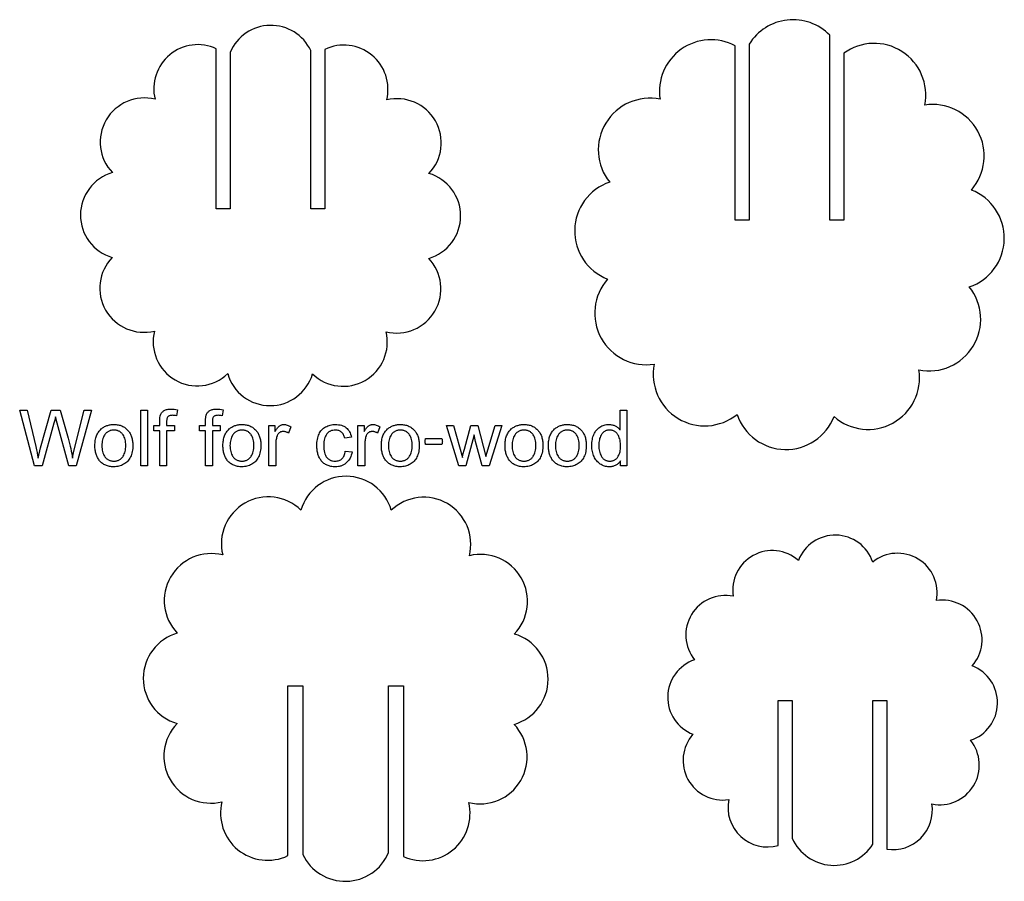
# Model space of a CAD drawing. Extents: x 4 to 414, y 2 to 317.
# Drawn here: x 203 to 414, y 131 to 316 of the extents above; entities that cross this region are included whole.
import ezdxf

# ---------------------------------------------------------------- set-up
doc = ezdxf.new("R2010")
doc.units = 0
doc.layers.add('COMPLETE', color=4, linetype='CONTINUOUS')

msp = doc.modelspace()

# ---------------------------------------------------------------- linework, layer by layer
at = {"layer": 'COMPLETE'}
for points in [[(329.62, 281.44, 0.701058), (329.17, 260.6, 0.701058), (339.2, 242.32, 0.701058), (357.02, 231.51, 0.701058), (377.86, 231.06, 0.701058), (396.13, 241.08, 0.701058), (406.95, 258.91, 0.701058), (407.4, 279.75, 0.701058), (397.37, 298.02, 0.684201), (379.95, 309.14), (379.95, 273.3), (376.95, 273.3), (376.95, 313.06, 0.486408), (359.62, 311.11), (359.62, 273.3), (356.62, 273.3), (356.62, 310.74, 0.618438), (340.44, 299.26, 0.701058)], [(222.68, 283.49, 0.751478), (222.63, 265.26, 0.751478), (231.71, 249.44, 0.751478), (247.48, 240.28, 0.751478), (265.71, 240.23, 0.751478), (281.53, 249.3, 0.751478), (290.69, 265.07, 0.751478), (290.74, 283.31, 0.751478), (281.66, 299.12, 0.63457), (268.35, 309.98), (268.35, 275.72), (265.35, 275.72), (265.35, 309.72, 0.64901), (248.02, 309.34), (248.02, 275.72), (245.02, 275.72), (245.02, 310.14, 0.626673), (231.84, 299.26, 0.751478)], [(309.06, 164.89, 0.751478), (309.11, 184.31, 0.751478), (299.45, 201.15, 0.751478), (282.65, 210.91, 0.751478), (263.23, 210.96, 0.751478), (246.39, 201.3, 0.751478), (236.63, 184.5, 0.751478), (236.58, 165.08, 0.751478), (246.24, 148.24, 0.63457), (260.42, 136.67), (260.42, 173.16), (263.61, 173.16), (263.61, 136.95, 0.64901), (282.08, 137.35), (282.08, 173.16), (285.27, 173.16), (285.27, 136.51, 0.626673), (299.3, 148.09, 0.751478)], [(407.23, 161.46, 0.701058), (407.57, 177.46, 0.701058), (399.88, 191.49, 0.701058), (386.19, 199.79, 0.701058), (370.2, 200.14, 0.701058), (356.17, 192.44, 0.701058), (347.87, 178.76, 0.701058), (347.52, 162.76, 0.701058), (355.22, 148.73, 0.560654), (365.88, 138.87), (365.88, 170.03), (368.88, 170.03), (368.88, 140.41, 0.595554), (386.21, 139.13), (386.21, 170.03), (389.21, 170.03), (389.21, 138.06, 0.507375), (398.92, 147.78, 0.701058)]]:
    msp.add_lwpolyline(points, format="xyb", close=True, dxfattribs=at)
for points in [[(205.93, 220.46), (202.74, 232.46), (204.37, 232.46), (206.19, 224.59), (206.34, 223.93), (206.48, 223.3), (206.6, 222.7), (206.7, 222.14), (207.24, 224.36), (209.54, 232.46), (211.44, 232.46), (213.15, 226.4), (213.31, 225.82), (213.46, 225.26), (213.59, 224.71), (213.71, 224.17), (213.83, 223.65), (213.92, 223.13), (214.01, 222.63), (214.09, 222.14), (214.33, 223.26), (214.68, 224.76), (216.58, 232.46), (218.17, 232.46), (214.88, 220.46), (213.34, 220.46), (210.82, 229.61), (210.44, 231.02), (210.27, 230.27), (210.09, 229.61), (207.54, 220.46)], [(228.76, 220.46), (228.76, 232.46), (230.23, 232.46), (230.23, 220.46)], [(232.86, 220.46), (232.86, 228.01), (231.56, 228.01), (231.56, 229.16), (232.86, 229.16), (232.86, 230.08), (232.87, 230.49), (232.9, 230.85), (232.95, 231.15), (232.98, 231.28), (233.02, 231.39), (233.08, 231.55), (233.16, 231.69), (233.24, 231.83), (233.34, 231.95), (233.44, 232.07), (233.56, 232.17), (233.68, 232.27), (233.82, 232.35), (233.97, 232.43), (234.12, 232.49), (234.29, 232.55), (234.47, 232.59), (234.65, 232.63), (234.85, 232.65), (235.06, 232.67), (235.28, 232.67), (235.6, 232.66), (235.93, 232.64), (236.29, 232.59), (236.66, 232.53), (236.44, 231.25), (236.21, 231.28), (235.99, 231.31), (235.77, 231.32), (235.56, 231.33), (235.39, 231.32), (235.24, 231.31), (235.09, 231.28), (234.96, 231.24), (234.85, 231.2), (234.75, 231.14), (234.66, 231.08), (234.58, 231), (234.52, 230.92), (234.47, 230.82), (234.43, 230.72), (234.4, 230.59), (234.37, 230.46), (234.35, 230.31), (234.34, 230.14), (234.34, 229.97), (234.34, 229.16), (236.04, 229.16), (236.04, 228.01), (234.34, 228.01), (234.34, 220.46)], [(242.7, 220.46), (242.7, 228.01), (241.4, 228.01), (241.4, 229.16), (242.7, 229.16), (242.7, 230.08), (242.71, 230.49), (242.74, 230.85), (242.78, 231.15), (242.82, 231.28), (242.85, 231.39), (242.92, 231.55), (242.99, 231.69), (243.08, 231.83), (243.17, 231.95), (243.28, 232.07), (243.39, 232.17), (243.52, 232.27), (243.65, 232.35), (243.8, 232.43), (243.96, 232.49), (244.12, 232.55), (244.3, 232.59), (244.49, 232.63), (244.69, 232.65), (244.9, 232.67), (245.11, 232.67), (245.43, 232.66), (245.77, 232.64), (246.12, 232.59), (246.49, 232.53), (246.27, 231.25), (246.04, 231.28), (245.82, 231.31), (245.61, 231.32), (245.4, 231.33), (245.23, 231.32), (245.07, 231.31), (244.93, 231.28), (244.8, 231.24), (244.68, 231.2), (244.58, 231.14), (244.49, 231.08), (244.42, 231), (244.36, 230.92), (244.31, 230.82), (244.27, 230.72), (244.23, 230.59), (244.21, 230.46), (244.19, 230.31), (244.17, 230.14), (244.17, 229.97), (244.17, 229.16), (245.87, 229.16), (245.87, 228.01), (244.17, 228.01), (244.17, 220.46)], [(331.95, 220.46), (331.95, 221.56), (331.84, 221.4), (331.73, 221.25), (331.61, 221.12), (331.48, 220.99), (331.35, 220.87), (331.22, 220.77), (331.07, 220.67), (330.92, 220.59), (330.77, 220.51), (330.61, 220.45), (330.44, 220.39), (330.27, 220.34), (330.09, 220.31), (329.9, 220.28), (329.71, 220.27), (329.51, 220.26), (329.25, 220.27), (328.99, 220.3), (328.74, 220.35), (328.49, 220.41), (328.26, 220.5), (328.02, 220.6), (327.8, 220.72), (327.58, 220.86), (327.37, 221.01), (327.18, 221.18), (326.99, 221.36), (326.82, 221.55), (326.66, 221.75), (326.52, 221.97), (326.38, 222.2), (326.26, 222.44), (326.15, 222.7), (326.05, 222.97), (325.97, 223.25), (325.9, 223.54), (325.85, 223.84), (325.81, 224.15), (325.79, 224.47), (325.78, 224.8), (325.78, 225.15), (325.81, 225.49), (325.84, 225.81), (325.89, 226.12), (325.95, 226.42), (326.02, 226.7), (326.11, 226.97), (326.21, 227.23), (326.33, 227.47), (326.46, 227.7), (326.6, 227.92), (326.75, 228.12), (326.92, 228.31), (327.11, 228.48), (327.3, 228.64), (327.51, 228.79), (327.73, 228.92), (327.96, 229.04), (328.19, 229.13), (328.43, 229.21), (328.67, 229.27), (328.93, 229.32), (329.18, 229.34), (329.45, 229.35), (329.64, 229.35), (329.82, 229.33), (330, 229.31), (330.17, 229.28), (330.34, 229.24), (330.5, 229.19), (330.66, 229.13), (330.82, 229.06), (330.96, 228.98), (331.1, 228.89), (331.24, 228.79), (331.37, 228.69), (331.5, 228.57), (331.62, 228.45), (331.74, 228.31), (331.85, 228.17), (331.85, 232.46), (333.32, 232.46), (333.32, 220.46)], [(218.92, 224.81), (218.92, 225.11), (218.94, 225.4), (218.96, 225.68), (219, 225.94), (219.05, 226.2), (219.1, 226.45), (219.17, 226.69), (219.25, 226.92), (219.34, 227.14), (219.44, 227.34), (219.55, 227.54), (219.67, 227.73), (219.8, 227.91), (219.95, 228.08), (220.1, 228.24), (220.26, 228.39), (220.4, 228.51), (220.55, 228.61), (220.7, 228.72), (220.85, 228.81), (221.01, 228.9), (221.17, 228.98), (221.33, 229.05), (221.5, 229.11), (221.68, 229.17), (221.85, 229.22), (222.03, 229.26), (222.22, 229.29), (222.4, 229.32), (222.6, 229.34), (222.79, 229.35), (222.99, 229.35), (223.23, 229.35), (223.46, 229.33), (223.68, 229.31), (223.9, 229.27), (224.11, 229.23), (224.32, 229.18), (224.52, 229.11), (224.71, 229.04), (224.89, 228.95), (225.07, 228.86), (225.25, 228.76), (225.42, 228.64), (225.58, 228.52), (225.73, 228.38), (225.88, 228.24), (226.02, 228.09), (226.15, 227.94), (226.27, 227.78), (226.38, 227.61), (226.48, 227.44), (226.57, 227.26), (226.66, 227.08), (226.74, 226.89), (226.81, 226.7), (226.87, 226.5), (226.92, 226.29), (226.96, 226.08), (227, 225.86), (227.03, 225.64), (227.05, 225.41), (227.06, 225.17), (227.07, 224.93), (227.06, 224.56), (227.04, 224.2), (227, 223.86), (226.94, 223.53), (226.87, 223.22), (226.79, 222.93), (226.69, 222.65), (226.57, 222.38), (226.44, 222.13), (226.3, 221.89), (226.13, 221.67), (225.96, 221.47), (225.76, 221.28), (225.56, 221.1), (225.33, 220.95), (225.09, 220.8), (224.85, 220.68), (224.6, 220.57), (224.35, 220.47), (224.09, 220.4), (223.82, 220.34), (223.55, 220.3), (223.27, 220.27), (222.99, 220.26), (222.75, 220.27), (222.51, 220.28), (222.28, 220.31), (222.06, 220.35), (221.84, 220.39), (221.63, 220.45), (221.43, 220.51), (221.23, 220.59), (221.04, 220.68), (220.86, 220.77), (220.69, 220.88), (220.52, 221), (220.36, 221.12), (220.21, 221.26), (220.06, 221.41), (219.93, 221.57), (219.8, 221.72), (219.69, 221.88), (219.58, 222.05), (219.48, 222.23), (219.39, 222.41), (219.31, 222.59), (219.23, 222.79), (219.17, 222.99), (219.11, 223.19), (219.06, 223.41), (219.01, 223.62), (218.98, 223.85), (218.95, 224.08), (218.93, 224.32), (218.92, 224.56)], [(246.45, 224.81), (246.46, 225.11), (246.48, 225.4), (246.5, 225.68), (246.54, 225.94), (246.59, 226.2), (246.64, 226.45), (246.71, 226.69), (246.79, 226.92), (246.88, 227.14), (246.98, 227.34), (247.09, 227.54), (247.21, 227.73), (247.34, 227.91), (247.49, 228.08), (247.64, 228.24), (247.8, 228.39), (247.94, 228.51), (248.09, 228.61), (248.24, 228.72), (248.39, 228.81), (248.55, 228.9), (248.71, 228.98), (248.87, 229.05), (249.04, 229.11), (249.22, 229.17), (249.39, 229.22), (249.57, 229.26), (249.76, 229.29), (249.94, 229.32), (250.14, 229.34), (250.33, 229.35), (250.53, 229.35), (250.77, 229.35), (251, 229.33), (251.22, 229.31), (251.44, 229.27), (251.65, 229.23), (251.86, 229.18), (252.05, 229.11), (252.25, 229.04), (252.43, 228.95), (252.61, 228.86), (252.79, 228.76), (252.95, 228.64), (253.12, 228.52), (253.27, 228.38), (253.42, 228.24), (253.56, 228.09), (253.69, 227.94), (253.8, 227.78), (253.92, 227.61), (254.02, 227.44), (254.11, 227.26), (254.2, 227.08), (254.27, 226.89), (254.34, 226.7), (254.41, 226.5), (254.46, 226.29), (254.5, 226.08), (254.54, 225.86), (254.57, 225.64), (254.59, 225.41), (254.6, 225.17), (254.61, 224.93), (254.6, 224.56), (254.58, 224.2), (254.54, 223.86), (254.48, 223.53), (254.41, 223.22), (254.33, 222.93), (254.23, 222.65), (254.11, 222.38), (253.98, 222.13), (253.83, 221.89), (253.67, 221.67), (253.5, 221.47), (253.3, 221.28), (253.09, 221.1), (252.87, 220.95), (252.63, 220.8), (252.39, 220.68), (252.14, 220.57), (251.88, 220.47), (251.62, 220.4), (251.36, 220.34), (251.09, 220.3), (250.81, 220.27), (250.53, 220.26), (250.29, 220.27), (250.05, 220.28), (249.82, 220.31), (249.59, 220.35), (249.38, 220.39), (249.17, 220.45), (248.97, 220.51), (248.77, 220.59), (248.58, 220.68), (248.4, 220.77), (248.23, 220.88), (248.06, 221), (247.9, 221.12), (247.75, 221.26), (247.6, 221.41), (247.46, 221.57), (247.34, 221.72), (247.23, 221.88), (247.12, 222.05), (247.02, 222.23), (246.93, 222.41), (246.85, 222.59), (246.77, 222.79), (246.71, 222.99), (246.65, 223.19), (246.6, 223.41), (246.55, 223.62), (246.52, 223.85), (246.49, 224.08), (246.47, 224.32), (246.46, 224.56)], [(256.32, 220.46), (256.32, 229.16), (257.64, 229.16), (257.64, 227.84), (257.86, 228.2), (257.96, 228.36), (258.08, 228.5), (258.19, 228.64), (258.3, 228.76), (258.41, 228.88), (258.53, 228.98), (258.65, 229.06), (258.77, 229.14), (258.89, 229.21), (259.01, 229.26), (259.14, 229.3), (259.27, 229.33), (259.39, 229.35), (259.52, 229.35), (259.71, 229.35), (259.9, 229.32), (260.08, 229.29), (260.27, 229.24), (260.46, 229.17), (260.65, 229.09), (260.85, 228.99), (261.04, 228.88), (260.53, 227.52), (260.39, 227.6), (260.26, 227.66), (260.12, 227.72), (259.99, 227.76), (259.85, 227.8), (259.72, 227.82), (259.58, 227.84), (259.45, 227.84), (259.32, 227.84), (259.19, 227.83), (259.07, 227.8), (258.96, 227.77), (258.85, 227.74), (258.75, 227.69), (258.65, 227.63), (258.56, 227.57), (258.48, 227.49), (258.4, 227.41), (258.32, 227.32), (258.25, 227.22), (258.19, 227.12), (258.13, 227), (258.08, 226.87), (258.04, 226.74), (257.98, 226.54), (257.93, 226.34), (257.89, 226.14), (257.85, 225.92), (257.82, 225.71), (257.81, 225.48), (257.79, 225.25), (257.79, 225.02), (257.79, 220.46)], [(272.76, 223.65), (274.21, 223.46), (274.14, 223.1), (274.05, 222.77), (273.94, 222.45), (273.8, 222.15), (273.65, 221.87), (273.47, 221.61), (273.26, 221.37), (273.04, 221.15), (272.91, 221.04), (272.79, 220.94), (272.65, 220.85), (272.52, 220.76), (272.38, 220.68), (272.24, 220.61), (272.09, 220.54), (271.94, 220.48), (271.79, 220.43), (271.63, 220.39), (271.47, 220.35), (271.3, 220.32), (270.96, 220.28), (270.6, 220.26), (270.36, 220.27), (270.12, 220.28), (269.9, 220.31), (269.68, 220.35), (269.47, 220.39), (269.26, 220.45), (269.06, 220.52), (268.87, 220.59), (268.69, 220.68), (268.51, 220.78), (268.34, 220.88), (268.18, 221), (268.02, 221.13), (267.87, 221.27), (267.73, 221.42), (267.59, 221.57), (267.48, 221.73), (267.37, 221.89), (267.27, 222.05), (267.18, 222.22), (267.09, 222.4), (267.01, 222.59), (266.94, 222.78), (266.88, 222.98), (266.82, 223.18), (266.78, 223.39), (266.74, 223.6), (266.7, 223.83), (266.68, 224.05), (266.66, 224.29), (266.65, 224.53), (266.64, 224.78), (266.65, 225.14), (266.67, 225.5), (266.71, 225.83), (266.76, 226.16), (266.83, 226.46), (266.91, 226.75), (267, 227.03), (267.11, 227.29), (267.24, 227.54), (267.38, 227.77), (267.53, 227.98), (267.7, 228.18), (267.89, 228.36), (268.08, 228.53), (268.3, 228.69), (268.53, 228.83), (268.77, 228.95), (269.01, 229.06), (269.27, 229.15), (269.52, 229.22), (269.79, 229.28), (270.06, 229.32), (270.33, 229.34), (270.61, 229.35), (270.97, 229.34), (271.31, 229.31), (271.63, 229.26), (271.93, 229.18), (272.21, 229.08), (272.47, 228.97), (272.72, 228.83), (272.94, 228.67), (273.15, 228.48), (273.34, 228.28), (273.51, 228.05), (273.66, 227.81), (273.79, 227.54), (273.91, 227.25), (274, 226.94), (274.08, 226.61), (272.64, 226.39), (272.59, 226.6), (272.52, 226.8), (272.45, 226.98), (272.36, 227.16), (272.27, 227.31), (272.17, 227.46), (272.06, 227.59), (271.94, 227.7), (271.81, 227.81), (271.67, 227.9), (271.53, 227.97), (271.37, 228.03), (271.21, 228.08), (271.03, 228.12), (270.85, 228.14), (270.66, 228.14), (270.35, 228.13), (270.07, 228.09), (269.8, 228.03), (269.68, 227.98), (269.56, 227.94), (269.44, 227.88), (269.33, 227.82), (269.23, 227.75), (269.13, 227.68), (269.03, 227.59), (268.94, 227.51), (268.85, 227.41), (268.77, 227.31), (268.7, 227.2), (268.62, 227.09), (268.5, 226.84), (268.39, 226.57), (268.3, 226.27), (268.23, 225.95), (268.18, 225.6), (268.15, 225.22), (268.14, 224.82), (268.15, 224.41), (268.18, 224.03), (268.23, 223.68), (268.3, 223.35), (268.38, 223.05), (268.49, 222.78), (268.61, 222.53), (268.68, 222.42), (268.75, 222.31), (268.83, 222.21), (268.91, 222.11), (269, 222.03), (269.09, 221.94), (269.19, 221.87), (269.29, 221.8), (269.4, 221.74), (269.51, 221.68), (269.63, 221.63), (269.75, 221.59), (269.88, 221.56), (270.01, 221.53), (270.28, 221.49), (270.58, 221.47), (270.81, 221.48), (271.02, 221.51), (271.23, 221.55), (271.42, 221.61), (271.6, 221.69), (271.77, 221.78), (271.92, 221.89), (272.07, 222.02), (272.2, 222.16), (272.31, 222.32), (272.42, 222.5), (272.51, 222.7), (272.59, 222.91), (272.66, 223.14), (272.72, 223.39)], [(275.47, 220.46), (275.47, 229.16), (276.8, 229.16), (276.8, 227.84), (277.01, 228.2), (277.12, 228.36), (277.23, 228.5), (277.34, 228.64), (277.45, 228.76), (277.57, 228.88), (277.68, 228.98), (277.8, 229.06), (277.92, 229.14), (278.04, 229.21), (278.17, 229.26), (278.29, 229.3), (278.42, 229.33), (278.54, 229.35), (278.67, 229.35), (278.86, 229.35), (279.05, 229.32), (279.24, 229.29), (279.42, 229.24), (279.61, 229.17), (279.81, 229.09), (280, 228.99), (280.19, 228.88), (279.68, 227.52), (279.55, 227.6), (279.41, 227.66), (279.28, 227.72), (279.14, 227.76), (279, 227.8), (278.87, 227.82), (278.73, 227.84), (278.6, 227.84), (278.47, 227.84), (278.34, 227.83), (278.22, 227.8), (278.11, 227.77), (278, 227.74), (277.9, 227.69), (277.8, 227.63), (277.71, 227.57), (277.63, 227.49), (277.55, 227.41), (277.47, 227.32), (277.4, 227.22), (277.34, 227.12), (277.28, 227), (277.23, 226.87), (277.19, 226.74), (277.13, 226.54), (277.08, 226.34), (277.04, 226.14), (277, 225.92), (276.98, 225.71), (276.96, 225.48), (276.94, 225.25), (276.94, 225.02), (276.94, 220.46)], [(280.52, 224.81), (280.52, 225.11), (280.54, 225.4), (280.56, 225.68), (280.6, 225.94), (280.65, 226.2), (280.71, 226.45), (280.77, 226.69), (280.85, 226.92), (280.94, 227.14), (281.04, 227.34), (281.15, 227.54), (281.27, 227.73), (281.41, 227.91), (281.55, 228.08), (281.7, 228.24), (281.86, 228.39), (282, 228.51), (282.15, 228.61), (282.3, 228.72), (282.45, 228.81), (282.61, 228.9), (282.77, 228.98), (282.94, 229.05), (283.1, 229.11), (283.28, 229.17), (283.45, 229.22), (283.63, 229.26), (283.82, 229.29), (284.01, 229.32), (284.2, 229.34), (284.39, 229.35), (284.59, 229.35), (284.83, 229.35), (285.06, 229.33), (285.28, 229.31), (285.5, 229.27), (285.71, 229.23), (285.92, 229.18), (286.12, 229.11), (286.31, 229.04), (286.5, 228.95), (286.68, 228.86), (286.85, 228.76), (287.02, 228.64), (287.18, 228.52), (287.33, 228.38), (287.48, 228.24), (287.62, 228.09), (287.75, 227.94), (287.87, 227.78), (287.98, 227.61), (288.08, 227.44), (288.17, 227.26), (288.26, 227.08), (288.34, 226.89), (288.41, 226.7), (288.47, 226.5), (288.52, 226.29), (288.57, 226.08), (288.6, 225.86), (288.63, 225.64), (288.65, 225.41), (288.66, 225.17), (288.67, 224.93), (288.66, 224.56), (288.64, 224.2), (288.6, 223.86), (288.54, 223.53), (288.48, 223.22), (288.39, 222.93), (288.29, 222.65), (288.17, 222.38), (288.04, 222.13), (287.9, 221.89), (287.73, 221.67), (287.56, 221.47), (287.36, 221.28), (287.16, 221.1), (286.93, 220.95), (286.69, 220.8), (286.45, 220.68), (286.2, 220.57), (285.95, 220.47), (285.69, 220.4), (285.42, 220.34), (285.15, 220.3), (284.87, 220.27), (284.59, 220.26), (284.35, 220.27), (284.11, 220.28), (283.88, 220.31), (283.66, 220.35), (283.44, 220.39), (283.23, 220.45), (283.03, 220.51), (282.83, 220.59), (282.65, 220.68), (282.46, 220.77), (282.29, 220.88), (282.12, 221), (281.96, 221.12), (281.81, 221.26), (281.67, 221.41), (281.53, 221.57), (281.4, 221.72), (281.29, 221.88), (281.18, 222.05), (281.08, 222.23), (280.99, 222.41), (280.91, 222.59), (280.84, 222.79), (280.77, 222.99), (280.71, 223.19), (280.66, 223.41), (280.62, 223.62), (280.58, 223.85), (280.55, 224.08), (280.53, 224.32), (280.52, 224.56)], [(297.17, 220.46), (294.5, 229.16), (296.02, 229.16), (297.93, 222.27), (298.07, 222.9), (298.37, 224.07), (299.76, 229.16), (301.27, 229.16), (303, 222.46), (305, 229.16), (306.45, 229.16), (303.71, 220.46), (302.19, 220.46), (300.79, 225.67), (300.46, 227.15), (298.69, 220.46)], [(307.11, 224.81), (307.11, 225.11), (307.13, 225.4), (307.16, 225.68), (307.19, 225.94), (307.24, 226.2), (307.3, 226.45), (307.37, 226.69), (307.45, 226.92), (307.54, 227.14), (307.64, 227.34), (307.75, 227.54), (307.87, 227.73), (308, 227.91), (308.14, 228.08), (308.29, 228.24), (308.46, 228.39), (308.6, 228.51), (308.74, 228.61), (308.89, 228.72), (309.05, 228.81), (309.2, 228.9), (309.36, 228.98), (309.53, 229.05), (309.7, 229.11), (309.87, 229.17), (310.05, 229.22), (310.23, 229.26), (310.41, 229.29), (310.6, 229.32), (310.79, 229.34), (310.99, 229.35), (311.19, 229.35), (311.42, 229.35), (311.65, 229.33), (311.88, 229.31), (312.09, 229.27), (312.31, 229.23), (312.51, 229.18), (312.71, 229.11), (312.9, 229.04), (313.09, 228.95), (313.27, 228.86), (313.44, 228.76), (313.61, 228.64), (313.77, 228.52), (313.92, 228.38), (314.07, 228.24), (314.21, 228.09), (314.34, 227.94), (314.46, 227.78), (314.57, 227.61), (314.67, 227.44), (314.77, 227.26), (314.85, 227.08), (314.93, 226.89), (315, 226.7), (315.06, 226.5), (315.11, 226.29), (315.16, 226.08), (315.2, 225.86), (315.22, 225.64), (315.24, 225.41), (315.26, 225.17), (315.26, 224.93), (315.25, 224.56), (315.23, 224.2), (315.19, 223.86), (315.14, 223.53), (315.07, 223.22), (314.98, 222.93), (314.88, 222.65), (314.77, 222.38), (314.64, 222.13), (314.49, 221.89), (314.33, 221.67), (314.15, 221.47), (313.96, 221.28), (313.75, 221.1), (313.53, 220.95), (313.29, 220.8), (313.04, 220.68), (312.79, 220.57), (312.54, 220.47), (312.28, 220.4), (312.01, 220.34), (311.74, 220.3), (311.47, 220.27), (311.19, 220.26), (310.94, 220.27), (310.7, 220.28), (310.47, 220.31), (310.25, 220.35), (310.03, 220.39), (309.82, 220.45), (309.62, 220.51), (309.43, 220.59), (309.24, 220.68), (309.06, 220.77), (308.88, 220.88), (308.72, 221), (308.56, 221.12), (308.4, 221.26), (308.26, 221.41), (308.12, 221.57), (308, 221.72), (307.88, 221.88), (307.78, 222.05), (307.68, 222.23), (307.59, 222.41), (307.5, 222.59), (307.43, 222.79), (307.36, 222.99), (307.3, 223.19), (307.25, 223.41), (307.21, 223.62), (307.17, 223.85), (307.14, 224.08), (307.13, 224.32), (307.11, 224.56)], [(316.43, 224.81), (316.44, 225.11), (316.46, 225.4), (316.48, 225.68), (316.52, 225.94), (316.57, 226.2), (316.62, 226.45), (316.69, 226.69), (316.77, 226.92), (316.86, 227.14), (316.96, 227.34), (317.07, 227.54), (317.19, 227.73), (317.32, 227.91), (317.47, 228.08), (317.62, 228.24), (317.78, 228.39), (317.92, 228.51), (318.07, 228.61), (318.22, 228.72), (318.37, 228.81), (318.53, 228.9), (318.69, 228.98), (318.85, 229.05), (319.02, 229.11), (319.2, 229.17), (319.37, 229.22), (319.55, 229.26), (319.74, 229.29), (319.92, 229.32), (320.12, 229.34), (320.31, 229.35), (320.51, 229.35), (320.75, 229.35), (320.98, 229.33), (321.2, 229.31), (321.42, 229.27), (321.63, 229.23), (321.84, 229.18), (322.04, 229.11), (322.23, 229.04), (322.41, 228.95), (322.59, 228.86), (322.77, 228.76), (322.93, 228.64), (323.1, 228.52), (323.25, 228.38), (323.4, 228.24), (323.54, 228.09), (323.67, 227.94), (323.79, 227.78), (323.9, 227.61), (324, 227.44), (324.09, 227.26), (324.18, 227.08), (324.26, 226.89), (324.32, 226.7), (324.39, 226.5), (324.44, 226.29), (324.48, 226.08), (324.52, 225.86), (324.55, 225.64), (324.57, 225.41), (324.58, 225.17), (324.59, 224.93), (324.58, 224.56), (324.56, 224.2), (324.52, 223.86), (324.46, 223.53), (324.39, 223.22), (324.31, 222.93), (324.21, 222.65), (324.09, 222.38), (323.96, 222.13), (323.82, 221.89), (323.65, 221.67), (323.48, 221.47), (323.28, 221.28), (323.07, 221.1), (322.85, 220.95), (322.61, 220.8), (322.37, 220.68), (322.12, 220.57), (321.86, 220.47), (321.6, 220.4), (321.34, 220.34), (321.07, 220.3), (320.79, 220.27), (320.51, 220.26), (320.27, 220.27), (320.03, 220.28), (319.8, 220.31), (319.58, 220.35), (319.36, 220.39), (319.15, 220.45), (318.95, 220.51), (318.75, 220.59), (318.56, 220.68), (318.38, 220.77), (318.21, 220.88), (318.04, 221), (317.88, 221.12), (317.73, 221.26), (317.58, 221.41), (317.44, 221.57), (317.32, 221.72), (317.21, 221.88), (317.1, 222.05), (317, 222.23), (316.91, 222.41), (316.83, 222.59), (316.75, 222.79), (316.69, 222.99), (316.63, 223.19), (316.58, 223.41), (316.53, 223.62), (316.5, 223.85), (316.47, 224.08), (316.45, 224.32), (316.44, 224.56)], [(220.43, 224.81), (220.43, 224.47), (220.46, 224.14), (220.51, 223.83), (220.57, 223.54), (220.65, 223.26), (220.74, 223), (220.86, 222.75), (220.99, 222.52), (221.08, 222.4), (221.17, 222.28), (221.27, 222.17), (221.37, 222.06), (221.48, 221.97), (221.59, 221.88), (221.71, 221.81), (221.83, 221.74), (221.96, 221.68), (222.09, 221.62), (222.23, 221.58), (222.37, 221.54), (222.52, 221.51), (222.67, 221.49), (222.83, 221.48), (222.99, 221.47), (223.16, 221.48), (223.31, 221.49), (223.47, 221.51), (223.62, 221.54), (223.76, 221.58), (223.9, 221.63), (224.03, 221.68), (224.16, 221.74), (224.28, 221.81), (224.4, 221.89), (224.51, 221.98), (224.62, 222.08), (224.72, 222.18), (224.82, 222.3), (224.91, 222.42), (225, 222.55), (225.13, 222.78), (225.24, 223.03), (225.34, 223.29), (225.42, 223.57), (225.48, 223.87), (225.52, 224.18), (225.55, 224.51), (225.56, 224.86), (225.55, 225.19), (225.52, 225.51), (225.47, 225.82), (225.41, 226.11), (225.33, 226.38), (225.23, 226.64), (225.11, 226.88), (224.97, 227.11), (224.88, 227.24), (224.79, 227.35), (224.69, 227.46), (224.59, 227.56), (224.48, 227.66), (224.37, 227.74), (224.26, 227.82), (224.13, 227.89), (224.01, 227.95), (223.88, 228), (223.74, 228.04), (223.6, 228.08), (223.46, 228.11), (223.31, 228.13), (223.15, 228.14), (222.99, 228.14), (222.83, 228.14), (222.67, 228.13), (222.52, 228.11), (222.37, 228.08), (222.23, 228.04), (222.09, 228), (221.96, 227.94), (221.83, 227.88), (221.71, 227.81), (221.59, 227.73), (221.48, 227.65), (221.37, 227.55), (221.27, 227.45), (221.17, 227.34), (221.08, 227.22), (220.99, 227.09), (220.86, 226.86), (220.74, 226.62), (220.65, 226.36), (220.57, 226.08), (220.51, 225.79), (220.46, 225.48), (220.43, 225.15)], [(247.96, 224.81), (247.97, 224.47), (248, 224.14), (248.04, 223.83), (248.11, 223.54), (248.19, 223.26), (248.28, 223), (248.4, 222.75), (248.53, 222.52), (248.62, 222.4), (248.71, 222.28), (248.81, 222.17), (248.91, 222.06), (249.02, 221.97), (249.13, 221.88), (249.25, 221.81), (249.37, 221.74), (249.5, 221.68), (249.63, 221.62), (249.77, 221.58), (249.91, 221.54), (250.06, 221.51), (250.21, 221.49), (250.37, 221.48), (250.53, 221.47), (250.69, 221.48), (250.85, 221.49), (251.01, 221.51), (251.16, 221.54), (251.3, 221.58), (251.44, 221.63), (251.57, 221.68), (251.7, 221.74), (251.82, 221.81), (251.94, 221.89), (252.05, 221.98), (252.16, 222.08), (252.26, 222.18), (252.36, 222.3), (252.45, 222.42), (252.54, 222.55), (252.67, 222.78), (252.78, 223.03), (252.88, 223.29), (252.96, 223.57), (253.02, 223.87), (253.06, 224.18), (253.09, 224.51), (253.1, 224.86), (253.09, 225.19), (253.06, 225.51), (253.01, 225.82), (252.95, 226.11), (252.87, 226.38), (252.77, 226.64), (252.65, 226.88), (252.51, 227.11), (252.42, 227.24), (252.33, 227.35), (252.23, 227.46), (252.13, 227.56), (252.02, 227.66), (251.91, 227.74), (251.8, 227.82), (251.67, 227.89), (251.55, 227.95), (251.42, 228), (251.28, 228.04), (251.14, 228.08), (250.99, 228.11), (250.84, 228.13), (250.69, 228.14), (250.53, 228.14), (250.37, 228.14), (250.21, 228.13), (250.06, 228.11), (249.91, 228.08), (249.77, 228.04), (249.63, 228), (249.5, 227.94), (249.37, 227.88), (249.25, 227.81), (249.13, 227.73), (249.02, 227.65), (248.91, 227.55), (248.81, 227.45), (248.71, 227.34), (248.62, 227.22), (248.53, 227.09), (248.4, 226.86), (248.28, 226.62), (248.19, 226.36), (248.11, 226.08), (248.04, 225.79), (248, 225.48), (247.97, 225.15)], [(282.03, 224.81), (282.04, 224.47), (282.06, 224.14), (282.11, 223.83), (282.17, 223.54), (282.25, 223.26), (282.35, 223), (282.46, 222.75), (282.59, 222.52), (282.68, 222.4), (282.77, 222.28), (282.87, 222.17), (282.97, 222.06), (283.08, 221.97), (283.19, 221.88), (283.31, 221.81), (283.43, 221.74), (283.56, 221.68), (283.69, 221.62), (283.83, 221.58), (283.97, 221.54), (284.12, 221.51), (284.27, 221.49), (284.43, 221.48), (284.59, 221.47), (284.76, 221.48), (284.92, 221.49), (285.07, 221.51), (285.22, 221.54), (285.36, 221.58), (285.5, 221.63), (285.63, 221.68), (285.76, 221.74), (285.88, 221.81), (286, 221.89), (286.11, 221.98), (286.22, 222.08), (286.32, 222.18), (286.42, 222.3), (286.51, 222.42), (286.6, 222.55), (286.73, 222.78), (286.84, 223.03), (286.94, 223.29), (287.02, 223.57), (287.08, 223.87), (287.12, 224.18), (287.15, 224.51), (287.16, 224.86), (287.15, 225.19), (287.12, 225.51), (287.08, 225.82), (287.01, 226.11), (286.93, 226.38), (286.83, 226.64), (286.71, 226.88), (286.57, 227.11), (286.49, 227.24), (286.39, 227.35), (286.3, 227.46), (286.19, 227.56), (286.09, 227.66), (285.97, 227.74), (285.86, 227.82), (285.74, 227.89), (285.61, 227.95), (285.48, 228), (285.34, 228.04), (285.2, 228.08), (285.06, 228.11), (284.91, 228.13), (284.75, 228.14), (284.59, 228.14), (284.43, 228.14), (284.27, 228.13), (284.12, 228.11), (283.97, 228.08), (283.83, 228.04), (283.69, 228), (283.56, 227.94), (283.43, 227.88), (283.31, 227.81), (283.19, 227.73), (283.08, 227.65), (282.97, 227.55), (282.87, 227.45), (282.77, 227.34), (282.68, 227.22), (282.59, 227.09), (282.46, 226.86), (282.35, 226.62), (282.25, 226.36), (282.17, 226.08), (282.11, 225.79), (282.06, 225.48), (282.04, 225.15)], [(308.62, 224.81), (308.63, 224.47), (308.65, 224.14), (308.7, 223.83), (308.76, 223.54), (308.84, 223.26), (308.94, 223), (309.05, 222.75), (309.19, 222.52), (309.27, 222.4), (309.36, 222.28), (309.46, 222.17), (309.56, 222.06), (309.67, 221.97), (309.78, 221.88), (309.9, 221.81), (310.02, 221.74), (310.15, 221.68), (310.28, 221.62), (310.42, 221.58), (310.56, 221.54), (310.71, 221.51), (310.86, 221.49), (311.02, 221.48), (311.19, 221.47), (311.35, 221.48), (311.51, 221.49), (311.66, 221.51), (311.81, 221.54), (311.95, 221.58), (312.09, 221.63), (312.23, 221.68), (312.35, 221.74), (312.48, 221.81), (312.59, 221.89), (312.71, 221.98), (312.81, 222.08), (312.92, 222.18), (313.01, 222.3), (313.11, 222.42), (313.19, 222.55), (313.32, 222.78), (313.44, 223.03), (313.53, 223.29), (313.61, 223.57), (313.67, 223.87), (313.72, 224.18), (313.74, 224.51), (313.75, 224.86), (313.74, 225.19), (313.71, 225.51), (313.67, 225.82), (313.6, 226.11), (313.52, 226.38), (313.42, 226.64), (313.3, 226.88), (313.17, 227.11), (313.08, 227.24), (312.99, 227.35), (312.89, 227.46), (312.79, 227.56), (312.68, 227.66), (312.57, 227.74), (312.45, 227.82), (312.33, 227.89), (312.2, 227.95), (312.07, 228), (311.94, 228.04), (311.8, 228.08), (311.65, 228.11), (311.5, 228.13), (311.34, 228.14), (311.19, 228.14), (311.02, 228.14), (310.86, 228.13), (310.71, 228.11), (310.56, 228.08), (310.42, 228.04), (310.28, 228), (310.15, 227.94), (310.02, 227.88), (309.9, 227.81), (309.78, 227.73), (309.67, 227.65), (309.56, 227.55), (309.46, 227.45), (309.36, 227.34), (309.27, 227.22), (309.19, 227.09), (309.05, 226.86), (308.94, 226.62), (308.84, 226.36), (308.76, 226.08), (308.7, 225.79), (308.65, 225.48), (308.63, 225.15)], [(317.94, 224.81), (317.95, 224.47), (317.98, 224.14), (318.02, 223.83), (318.09, 223.54), (318.17, 223.26), (318.26, 223), (318.38, 222.75), (318.51, 222.52), (318.6, 222.4), (318.69, 222.28), (318.79, 222.17), (318.89, 222.06), (319, 221.97), (319.11, 221.88), (319.23, 221.81), (319.35, 221.74), (319.48, 221.68), (319.61, 221.62), (319.75, 221.58), (319.89, 221.54), (320.04, 221.51), (320.19, 221.49), (320.35, 221.48), (320.51, 221.47), (320.67, 221.48), (320.83, 221.49), (320.99, 221.51), (321.14, 221.54), (321.28, 221.58), (321.42, 221.63), (321.55, 221.68), (321.68, 221.74), (321.8, 221.81), (321.92, 221.89), (322.03, 221.98), (322.14, 222.08), (322.24, 222.18), (322.34, 222.3), (322.43, 222.42), (322.52, 222.55), (322.65, 222.78), (322.76, 223.03), (322.86, 223.29), (322.94, 223.57), (323, 223.87), (323.04, 224.18), (323.07, 224.51), (323.08, 224.86), (323.07, 225.19), (323.04, 225.51), (322.99, 225.82), (322.93, 226.11), (322.85, 226.38), (322.75, 226.64), (322.63, 226.88), (322.49, 227.11), (322.4, 227.24), (322.31, 227.35), (322.21, 227.46), (322.11, 227.56), (322, 227.66), (321.89, 227.74), (321.78, 227.82), (321.65, 227.89), (321.53, 227.95), (321.4, 228), (321.26, 228.04), (321.12, 228.08), (320.98, 228.11), (320.82, 228.13), (320.67, 228.14), (320.51, 228.14), (320.35, 228.14), (320.19, 228.13), (320.04, 228.11), (319.89, 228.08), (319.75, 228.04), (319.61, 228), (319.48, 227.94), (319.35, 227.88), (319.23, 227.81), (319.11, 227.73), (319, 227.65), (318.89, 227.55), (318.79, 227.45), (318.69, 227.34), (318.6, 227.22), (318.51, 227.09), (318.38, 226.86), (318.26, 226.62), (318.17, 226.36), (318.09, 226.08), (318.02, 225.79), (317.98, 225.48), (317.95, 225.15)], [(327.28, 224.8), (327.29, 224.48), (327.31, 224.17), (327.35, 223.88), (327.41, 223.59), (327.48, 223.32), (327.57, 223.06), (327.68, 222.82), (327.8, 222.59), (327.88, 222.45), (327.96, 222.33), (328.05, 222.21), (328.15, 222.1), (328.25, 222), (328.35, 221.91), (328.46, 221.83), (328.58, 221.75), (328.69, 221.69), (328.82, 221.63), (328.95, 221.58), (329.08, 221.54), (329.21, 221.51), (329.36, 221.49), (329.5, 221.48), (329.65, 221.47), (329.8, 221.48), (329.95, 221.49), (330.08, 221.51), (330.22, 221.54), (330.35, 221.58), (330.47, 221.62), (330.59, 221.68), (330.71, 221.74), (330.82, 221.81), (330.93, 221.88), (331.03, 221.97), (331.13, 222.06), (331.22, 222.17), (331.31, 222.28), (331.39, 222.4), (331.47, 222.52), (331.59, 222.74), (331.69, 222.98), (331.77, 223.23), (331.84, 223.49), (331.9, 223.77), (331.93, 224.06), (331.96, 224.36), (331.97, 224.68), (331.96, 225.02), (331.94, 225.35), (331.9, 225.66), (331.84, 225.96), (331.78, 226.24), (331.69, 226.51), (331.6, 226.76), (331.48, 226.99), (331.4, 227.13), (331.32, 227.26), (331.23, 227.38), (331.13, 227.5), (331.03, 227.6), (330.93, 227.69), (330.81, 227.78), (330.7, 227.86), (330.58, 227.92), (330.45, 227.98), (330.32, 228.03), (330.18, 228.07), (330.04, 228.1), (329.89, 228.12), (329.74, 228.14), (329.58, 228.14), (329.43, 228.14), (329.28, 228.13), (329.14, 228.1), (329, 228.07), (328.87, 228.04), (328.74, 227.99), (328.62, 227.93), (328.51, 227.87), (328.39, 227.79), (328.29, 227.71), (328.19, 227.62), (328.09, 227.52), (328, 227.41), (327.91, 227.3), (327.83, 227.17), (327.75, 227.04), (327.64, 226.81), (327.55, 226.57), (327.46, 226.31), (327.4, 226.04), (327.35, 225.76), (327.31, 225.45), (327.29, 225.14)], [(293.63, 225.73), (293.62, 225.54), (293.6, 225.37), (293.58, 225.21), (293.54, 225.06), (290.01, 225.06), (289.98, 225.21), (289.96, 225.38), (289.95, 225.56), (289.94, 225.75), (289.95, 225.91), (289.96, 226.06), (289.98, 226.21), (290.01, 226.35), (293.54, 226.35), (293.58, 226.19), (293.6, 226.03), (293.62, 225.87)]]:
    msp.add_lwpolyline(points, close=True, dxfattribs=at)

doc.saveas('drawing.dxf')
